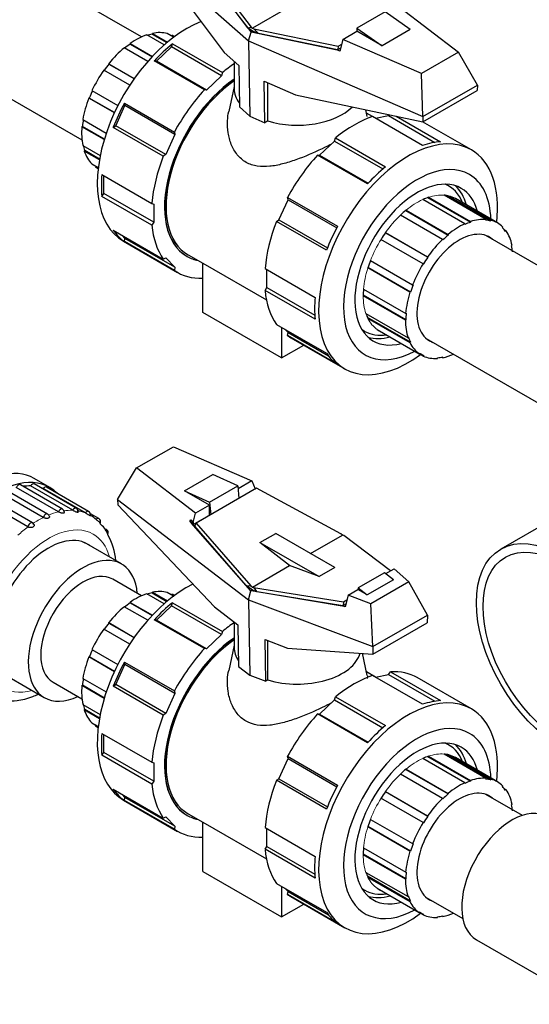
# Model space of a CAD drawing. Units: inches. Extents: x -6212 to 6212, y 0 to 8697.
# Drawn here: x -5135 to -4998, y 3277 to 3542 of the extents above; entities that cross this region are included whole.
import ezdxf

# ---------------------------------------------------------------- set-up
doc = ezdxf.new("R2010")
doc.units = ezdxf.units.IN
for name, color, linetype, lineweight in [('Default', 7, 'Continuous', 25), ('tangent', 5, 'Continuous', 20), ('visible', 7, 'Continuous', 25)]:
    doc.layers.add(name, color=color, linetype=linetype, lineweight=lineweight)

# ---------------------------------------------------------------- blocks, each defined once
blk = doc.blocks.new('SE6')
at = {"color": 7, "linetype": 'Continuous', "ltscale": 769.69697}
for p, q in [((-5102.3, 3536.96), (-5344.47, 3676.78)), ((-5360.47, 3649.07), (-5118.3, 3509.25)), ((-5096.2, 3534.82), (-5100.88, 3537.52)), ((-5093.66, 3536.88), (-5095.37, 3537.87)), ((-5093.44, 3537.04), (-5093.64, 3537.16)), ((-5049.65, 3533.51), (-5070.88, 3537.88)), ((-5100.6, 3530.4), (-5106.91, 3534.04)), ((-5077.4, 3530.38), (-5077.4, 3523.04)), ((-5105.45, 3524.01), (-5112.41, 3528.03)), ((-5077.4, 3523.65), (-5078.87, 3516.91)), ((-5109.57, 3516.56), (-5116.45, 3520.53)), ((-5109.55, 3516.61), (-5116.32, 3520.52)), ((-5039.44, 3515.1), (-5041.85, 3516.49)), ((-5039.45, 3515.1), (-5035.95, 3515.81)), ((-5033.9, 3515.67), (-5021.96, 3508.77)), ((-5112.31, 3509.37), (-5118.31, 3512.83)), ((-5112.27, 3509.49), (-5118.17, 3512.9)), ((-5113.6, 3503.92), (-5117.68, 3506.27)), ((-5113.57, 3504.11), (-5117.54, 3506.4)), ((-5113.94, 3501.57), (-5114.66, 3501.99)), ((-5113.91, 3501.78), (-5114.56, 3502.16)), ((-5025.43, 3493.76), (-5013.93, 3487.13)), ((-5020.34, 3494.32), (-5008.48, 3487.47)), ((-5031.33, 3490.28), (-5019.9, 3483.68)), ((-5004.78, 3485.05), (-5004.36, 3484.81)), ((-5036.77, 3484.32), (-5025.35, 3477.73)), ((-4065.72, 2938.49), (-5009.81, 3483.56)), ((-5064.65, 3458.84), (-5064.65, 3450.62)), ((-5025.81, 3455.85), (-4081.72, 2910.78)), ((-5027.6, 3451.92), (-5027.07, 3451.61)), ((-5076.12, 3412.94), (-5071.8, 3415.43)), ((-5083.93, 3408.34), (-5084, 3408.38)), ((-5056.88, 3398.04), (-5048.28, 3403)), ((-5035.41, 3393.36), (-5047.96, 3402.88)), ((-5036.7, 3392.61), (-5034.44, 3393.92)), ((-5102.3, 3386.64), (-5110.03, 3391.11)), ((-5096.2, 3384.5), (-5100.88, 3387.2)), ((-5093.66, 3386.56), (-5095.37, 3387.55)), ((-5048.24, 3384), (-5071.3, 3387.72)), ((-5093.44, 3386.73), (-5093.64, 3386.84)), ((-5100.6, 3380.08), (-5106.91, 3383.72)), ((-5077.4, 3379.58), (-5077.4, 3372.72)), ((-5105.45, 3373.69), (-5112.41, 3377.71)), ((-5077.4, 3373.34), (-5078.87, 3366.6)), ((-5109.57, 3366.24), (-5116.45, 3370.21)), ((-5109.55, 3366.29), (-5116.32, 3370.2)), ((-5039.44, 3364.79), (-5041.85, 3366.18)), ((-5138.32, 3365.01), (-5128.41, 3359.28)), ((-5039.45, 3364.78), (-5035.95, 3365.49)), ((-5112.31, 3359.05), (-5118.31, 3362.51)), ((-5112.27, 3359.17), (-5118.17, 3362.58)), ((-5113.6, 3353.6), (-5117.68, 3355.96)), ((-5113.57, 3353.79), (-5117.54, 3356.08)), ((-5113.94, 3351.25), (-5114.66, 3351.67)), ((-5113.91, 3351.47), (-5114.56, 3351.84)), ((-5025.43, 3343.45), (-5013.93, 3336.81)), ((-5020.34, 3344), (-5008.48, 3337.15)), ((-5031.33, 3339.96), (-5019.9, 3333.36)), ((-5036.77, 3334), (-5025.35, 3327.41)), ((-5004.78, 3334.73), (-5004.36, 3334.49)), ((-4999.99, 3327.58), (-5009.81, 3333.25)), ((-5064.65, 3308.52), (-5064.65, 3300.3)), ((-5027.6, 3301.6), (-5027.07, 3301.29))]:
    blk.add_line(p, q, dxfattribs=at)
blk.add_arc((-5125.83, 3394.82), 16.7, 4.648, 29.5047, dxfattribs=at)
for centre, major_axis, start_param, end_param in [((-5090.13, 3511.46), (-17, -29.44), 3.766675, 6.283185), ((-5103.89, 3519.41), (10.15, 17.58), 0.049763, 0.071859), ((-5075.61, 3503.08), (17, 29.44), 0.860222, 0.993617), ((-5075.61, 3503.08), (-14.5, -25.11), 4.014746, 6.283185), ((-5075.54, 3503.03), (14.25, 24.68), 0.87822, 3.141593), ((-5060.4, 3523.04), (17, 0), 3.141593, 3.548819), ((-5103.89, 3519.41), (10.25, 17.75), 3.089233, 3.141593), ((-5031.22, 3477.45), (-11.85, -20.52), 2.615905, 3.015262), ((-5028.23, 3475.72), (-10.25, -17.75), 3.141593, 3.298672), ((-5045.2, 3485.52), (17, 29.44), 3.090453, 3.141593), ((-5031.22, 3477.45), (-11.85, -20.52), 0.12633, 0.528285), ((-5145.61, 3393.17), (14.45, 25.03), 0, 3.141593), ((-5141.37, 3390.73), (13.95, 24.16), 0.296178, 0.40963), ((-5141.37, 3390.73), (13.95, 24.16), 0.086738, 0.131382), ((-5128.01, 3407.78), (-0.5, -0.866), 3.141593, 5.10561), ((-5124.02, 3409.11), (-0.5, -0.866), 3.141593, 4.896171), ((-5120.3, 3409.34), (-0.5, -0.866), 3.141593, 4.686731), ((-5117, 3408.48), (-0.5, -0.866), 3.141593, 4.477292), ((-5130.05, 3384.19), (-13.95, -24.16), 3.018891, 3.134921), ((-5132.09, 3405.43), (-0.5, -0.866), 3.141593, 5.31505), ((-5114.27, 3406.56), (-0.5, -0.866), 3.141593, 4.267852), ((-5112.23, 3403.65), (-0.5, -0.866), 3.141593, 3.749301), ((-5118.03, 3377.25), (-8, -13.86), 3.141593, 6.283185), ((-5090.13, 3361.14), (-17, -29.44), 3.859157, 6.283185), ((-5103.89, 3369.09), (10.15, 17.58), 0.049763, 0.071859), ((-5075.61, 3352.76), (17, 29.44), 0.854954, 0.993617), ((-5075.61, 3352.76), (-14.5, -25.11), 4.014746, 6.283185), ((-5075.54, 3352.72), (14.25, 24.68), 0.87822, 3.141593), ((-5060.4, 3372.72), (17, 0), 3.141593, 3.509148), ((-5103.89, 3369.09), (10.25, 17.75), 3.089233, 3.141593), ((-5031.22, 3327.13), (-11.85, -20.52), 2.615905, 3.015262), ((-5028.23, 3325.41), (-10.25, -17.75), 3.141593, 3.298672), ((-5002.78, 3310.71), (9.55, 16.54), 0.098078, 3.141593), ((-5045.2, 3335.2), (17, 29.44), 3.090453, 3.141593), ((-5031.22, 3327.13), (-11.85, -20.52), 0.12633, 0.528285)]:
    blk.add_ellipse(centre, major_axis=major_axis, ratio=0.57735, start_param=start_param, end_param=end_param, dxfattribs=at)
for points, knots in [([(-5051.22, 3508.15), (-5052.05, 3507.72), (-5052.92, 3507.29), (-5056.07, 3505.79), (-5058.47, 3504.75), (-5062.02, 3503.49), (-5063.21, 3503.11), (-5065.56, 3502.51), (-5066.71, 3502.28), (-5068.98, 3502.05), (-5070.11, 3502.05), (-5072.26, 3502.37), (-5073.28, 3502.71), (-5075.11, 3503.75), (-5075.9, 3504.45), (-5077.24, 3506.12), (-5077.76, 3507.06), (-5078.57, 3509.07), (-5078.85, 3510.14), (-5079.19, 3512.27), (-5079.24, 3513.36), (-5079.15, 3515.29), (-5079.04, 3516.12), (-5078.87, 3516.93)], [0.0384446, 0.0384446, 0.0384446, 0.0384446, 0.0625, 0.0625, 0.125, 0.125, 0.15625, 0.15625, 0.1875, 0.1875, 0.21875, 0.21875, 0.25, 0.25, 0.28125, 0.28125, 0.3125, 0.3125, 0.34375, 0.34375, 0.375, 0.375, 0.3994917, 0.3994917, 0.3994917, 0.3994917]), ([(-5123.02, 3409.12), (-5123.02, 3409.08), (-5123.03, 3409.05), (-5123.05, 3409.02), (-5123.07, 3408.97), (-5123.11, 3408.93), (-5123.17, 3408.91), (-5123.22, 3408.88), (-5123.29, 3408.86), (-5123.37, 3408.85), (-5123.45, 3408.85), (-5123.54, 3408.85), (-5123.63, 3408.87), (-5123.72, 3408.88), (-5123.82, 3408.9), (-5123.92, 3408.93), (-5124.02, 3408.97), (-5124.13, 3409), (-5124.23, 3409.05), (-5124.33, 3409.09), (-5124.42, 3409.13), (-5124.51, 3409.18), (-5124.54, 3409.2), (-5124.58, 3409.22), (-5124.61, 3409.23)], [0.2540505, 0.2540505, 0.2540505, 0.2540505, 0.328429, 0.328429, 0.328429, 0.4352738, 0.4352738, 0.4352738, 0.5389182, 0.5389182, 0.5389182, 0.6406859, 0.6406859, 0.6406859, 0.7433776, 0.7433776, 0.7433776, 0.8489207, 0.8489207, 0.8489207, 0.9571764, 0.9571764, 0.9571764, 1, 1, 1, 1]), ([(-5119.31, 3409.2), (-5119.31, 3409.19), (-5119.31, 3409.17), (-5119.32, 3409.16), (-5119.34, 3409.13), (-5119.38, 3409.11), (-5119.43, 3409.1), (-5119.48, 3409.1), (-5119.54, 3409.1), (-5119.61, 3409.11), (-5119.69, 3409.13), (-5119.77, 3409.15), (-5119.85, 3409.18), (-5119.94, 3409.22), (-5120.03, 3409.26), (-5120.12, 3409.3), (-5120.22, 3409.35), (-5120.32, 3409.4), (-5120.41, 3409.45), (-5120.51, 3409.5), (-5120.6, 3409.55), (-5120.69, 3409.6), (-5120.72, 3409.62), (-5120.75, 3409.64), (-5120.78, 3409.65)], [0.2810667, 0.2810667, 0.2810667, 0.2810667, 0.328429, 0.328429, 0.328429, 0.4352738, 0.4352738, 0.4352738, 0.5389182, 0.5389182, 0.5389182, 0.6406859, 0.6406859, 0.6406859, 0.7433776, 0.7433776, 0.7433776, 0.8489207, 0.8489207, 0.8489207, 0.9571764, 0.9571764, 0.9571764, 1, 1, 1, 1]), ([(-5116.03, 3408.21), (-5116.03, 3408.2), (-5116.04, 3408.2), (-5116.04, 3408.2), (-5116.05, 3408.19), (-5116.08, 3408.19), (-5116.12, 3408.2), (-5116.17, 3408.21), (-5116.22, 3408.23), (-5116.28, 3408.27), (-5116.34, 3408.3), (-5116.42, 3408.34), (-5116.49, 3408.39), (-5116.57, 3408.44), (-5116.65, 3408.5), (-5116.74, 3408.56), (-5116.83, 3408.61), (-5116.92, 3408.68), (-5117, 3408.74), (-5117.1, 3408.8), (-5117.19, 3408.85), (-5117.27, 3408.9), (-5117.3, 3408.93), (-5117.33, 3408.94), (-5117.37, 3408.96)], [0.2990887, 0.2990887, 0.2990887, 0.2990887, 0.328429, 0.328429, 0.328429, 0.4352738, 0.4352738, 0.4352738, 0.5389182, 0.5389182, 0.5389182, 0.6406859, 0.6406859, 0.6406859, 0.7433776, 0.7433776, 0.7433776, 0.8489207, 0.8489207, 0.8489207, 0.9571764, 0.9571764, 0.9571764, 1, 1, 1, 1]), ([(-5131.19, 3405.85), (-5131.17, 3405.81), (-5131.16, 3405.77), (-5131.15, 3405.73), (-5131.13, 3405.65), (-5131.14, 3405.57), (-5131.16, 3405.49), (-5131.19, 3405.41), (-5131.23, 3405.34), (-5131.29, 3405.27), (-5131.34, 3405.21), (-5131.42, 3405.15), (-5131.5, 3405.11), (-5131.58, 3405.07), (-5131.67, 3405.03), (-5131.77, 3405.01), (-5131.87, 3404.99), (-5131.98, 3404.98), (-5132.08, 3404.99), (-5132.19, 3404.99), (-5132.3, 3405), (-5132.4, 3405.03), (-5132.5, 3405.05), (-5132.6, 3405.08), (-5132.69, 3405.12), (-5132.73, 3405.14), (-5132.76, 3405.16), (-5132.79, 3405.17)], [0.1586516, 0.1586516, 0.1586516, 0.1586516, 0.2193394, 0.2193394, 0.2193394, 0.328429, 0.328429, 0.328429, 0.4352738, 0.4352738, 0.4352738, 0.5389182, 0.5389182, 0.5389182, 0.6406859, 0.6406859, 0.6406859, 0.7433776, 0.7433776, 0.7433776, 0.8489207, 0.8489207, 0.8489207, 0.9571764, 0.9571764, 0.9571764, 1, 1, 1, 1]), ([(-5127.03, 3407.98), (-5127.03, 3407.98), (-5127.03, 3407.98), (-5127.03, 3407.97), (-5127.02, 3407.91), (-5127.03, 3407.84), (-5127.05, 3407.78), (-5127.08, 3407.71), (-5127.12, 3407.66), (-5127.18, 3407.61), (-5127.24, 3407.56), (-5127.31, 3407.52), (-5127.39, 3407.5), (-5127.47, 3407.47), (-5127.57, 3407.46), (-5127.66, 3407.46), (-5127.76, 3407.45), (-5127.86, 3407.46), (-5127.97, 3407.48), (-5128.07, 3407.49), (-5128.18, 3407.52), (-5128.28, 3407.55), (-5128.38, 3407.58), (-5128.48, 3407.62), (-5128.57, 3407.67), (-5128.6, 3407.68), (-5128.64, 3407.7), (-5128.67, 3407.72)], [0.2139848, 0.2139848, 0.2139848, 0.2139848, 0.2193394, 0.2193394, 0.2193394, 0.328429, 0.328429, 0.328429, 0.4352738, 0.4352738, 0.4352738, 0.5389182, 0.5389182, 0.5389182, 0.6406859, 0.6406859, 0.6406859, 0.7433776, 0.7433776, 0.7433776, 0.8489207, 0.8489207, 0.8489207, 0.9571764, 0.9571764, 0.9571764, 1, 1, 1, 1]), ([(-5113.34, 3406.17), (-5113.34, 3406.17), (-5113.34, 3406.17), (-5113.35, 3406.17), (-5113.35, 3406.18), (-5113.37, 3406.19), (-5113.4, 3406.23), (-5113.43, 3406.26), (-5113.47, 3406.3), (-5113.52, 3406.35), (-5113.57, 3406.4), (-5113.63, 3406.46), (-5113.7, 3406.53), (-5113.76, 3406.59), (-5113.84, 3406.66), (-5113.91, 3406.73), (-5113.99, 3406.81), (-5114.07, 3406.88), (-5114.16, 3406.94), (-5114.24, 3407.01), (-5114.33, 3407.08), (-5114.41, 3407.13), (-5114.44, 3407.15), (-5114.47, 3407.17), (-5114.5, 3407.19)], [0.3094733, 0.3094733, 0.3094733, 0.3094733, 0.328429, 0.328429, 0.328429, 0.4352738, 0.4352738, 0.4352738, 0.5389182, 0.5389182, 0.5389182, 0.6406859, 0.6406859, 0.6406859, 0.7433776, 0.7433776, 0.7433776, 0.8489207, 0.8489207, 0.8489207, 0.9571764, 0.9571764, 0.9571764, 1, 1, 1, 1]), ([(-5051.22, 3357.83), (-5052.04, 3357.41), (-5052.9, 3356.99), (-5056.04, 3355.49), (-5058.44, 3354.44), (-5062, 3353.18), (-5063.2, 3352.8), (-5065.56, 3352.19), (-5066.71, 3351.97), (-5070.11, 3351.62), (-5072.36, 3351.86), (-5075.13, 3353.45), (-5075.91, 3354.14), (-5077.24, 3355.8), (-5077.77, 3356.76), (-5078.58, 3358.78), (-5078.86, 3359.85), (-5079.19, 3362), (-5079.25, 3363.08), (-5079.15, 3364.99), (-5079.04, 3365.81), (-5078.87, 3366.61)], [0.5387722, 0.5387722, 0.5387722, 0.5387722, 0.5625, 0.5625, 0.625, 0.625, 0.65625, 0.65625, 0.6875, 0.6875, 0.75, 0.75, 0.78125, 0.78125, 0.8125, 0.8125, 0.84375, 0.84375, 0.875, 0.875, 0.8989313, 0.8989313, 0.8989313, 0.8989313]), ([(-5041.62, 3365.15), (-5041.59, 3365), (-5041.59, 3364.86), (-5041.63, 3364.61), (-5041.66, 3364.52), (-5041.69, 3364.43)], [0.35902439, 0.35902439, 0.35902439, 0.35902439, 0.375, 0.375, 0.3845449, 0.3845449, 0.3845449, 0.3845449])]:
    blk.add_open_spline(points, degree=3, knots=knots, dxfattribs=at)
at = {"layer": 'tangent', "ltscale": 769.69697}
for centre, major_axis, start_param, end_param in [((-5028.23, 3475.72), (10.25, 17.75), 0.683276, 0.994838), ((-5028.23, 3475.72), (10.25, 17.75), 0.264397, 0.575959), ((-5028.23, 3475.72), (10.25, 17.75), 1.102155, 1.413717), ((-5028.23, 3475.72), (10.25, 17.75), 1.521034, 1.832596), ((-5028.23, 3475.72), (-10.25, -17.75), 5.081505, 5.393067), ((-5028.23, 3475.72), (-10.25, -17.75), 5.500384, 5.811946), ((-5028.23, 3475.72), (-10.25, -17.75), 5.919263, 6.230825), ((-5130.05, 3384.19), (13.95, 24.16), 0.505617, 0.6463), ((-5130.05, 3384.19), (13.95, 24.16), 0.296178, 0.436861), ((-5127.23, 3382.56), (11.95, 20.7), 0, 3.660824), ((-5130.05, 3384.19), (13.95, 24.16), 0.715057, 0.85574), ((-5130.05, 3384.19), (13.95, 24.16), 0.924496, 1.065179), ((-5127.23, 3382.56), (11.95, 20.7), 5.763954, 6.283185), ((-5028.23, 3325.41), (10.25, 17.75), 0.683276, 0.994838), ((-5028.23, 3325.41), (10.25, 17.75), 0.264397, 0.575959), ((-5028.23, 3325.41), (10.25, 17.75), 1.102155, 1.413717), ((-5028.23, 3325.41), (10.25, 17.75), 1.521034, 1.832596), ((-5028.23, 3325.41), (-10.25, -17.75), 5.081505, 5.393067), ((-5028.23, 3325.41), (-10.25, -17.75), 5.500384, 5.811946), ((-5028.23, 3325.41), (-10.25, -17.75), 5.919263, 6.230825)]:
    blk.add_ellipse(centre, major_axis=major_axis, ratio=0.57735, start_param=start_param, end_param=end_param, dxfattribs=at)
at = {"layer": 'visible', "ltscale": 769.69697}
for p, q in [((-5073.75, 3539.45), (-5086.55, 3556.48)), ((-5086.2, 3557.34), (-5072.84, 3539.57)), ((-5095.3, 3555.15), (-5073.52, 3535.88)), ((-5072.86, 3538.3), (-5086.77, 3556.35)), ((-5095.24, 3553.13), (-5080.13, 3532.78)), ((-5062.53, 3545.1), (-5072.52, 3539.32)), ((-5036.8, 3543.69), (-5044.41, 3539.3)), ((-5030.08, 3538.99), (-5036.8, 3543.69)), ((-5033.04, 3545.04), (-5017.17, 3532.86)), ((-5099.42, 3537.74), (-5099.38, 3537.92)), ((-5099.38, 3537.92), (-5095.31, 3535.57)), ((-5073.75, 3539.45), (-5072.84, 3539.57)), ((-5072.52, 3538.49), (-5073.75, 3539.45)), ((-5073.52, 3535.88), (-5072.85, 3538.29)), ((-5072.86, 3538.3), (-5072.52, 3538.49)), ((-5072.85, 3538.29), (-5072.86, 3538.3)), ((-5049.71, 3533.4), (-5072.85, 3538.29)), ((-5072.84, 3539.57), (-5072.52, 3539.32)), ((-5072.52, 3539.32), (-5072.09, 3539.16)), ((-5070.88, 3537.88), (-5072.52, 3538.49)), ((-5072.09, 3539.16), (-5070.88, 3537.88)), ((-5072.09, 3539.16), (-5049.44, 3534.5)), ((-5048.17, 3536.31), (-5044.41, 3538.48)), ((-5044.41, 3539.3), (-5044.49, 3538.43)), ((-5044.41, 3539.3), (-5037.68, 3534.6)), ((-5037.68, 3534.6), (-5044.41, 3538.48)), ((-5030.08, 3538.99), (-5037.68, 3534.6)), ((-5099.42, 3537.74), (-5095.46, 3535.45)), ((-5094.26, 3537.26), (-5094.16, 3537.43)), ((-5094.26, 3537.26), (-5093.64, 3536.9)), ((-5094.16, 3537.43), (-5093.46, 3537.03)), ((-5073.52, 3535.88), (-5026.71, 3515.55)), ((-5073.52, 3535.88), (-5073.2, 3515.64)), ((-5048.17, 3536.31), (-5049.01, 3533.18)), ((-5027.07, 3527.15), (-5048.17, 3536.31)), ((-5105.37, 3535.2), (-5099.38, 3531.74)), ((-5105.35, 3535.05), (-5105.37, 3535.2)), ((-5105.35, 3535.05), (-5099.47, 3531.65)), ((-5098.29, 3530.44), (-5094.26, 3534.28)), ((-5094.26, 3534.28), (-5094.01, 3535.12)), ((-5080.82, 3526.52), (-5094.26, 3534.28)), ((-5094.01, 3535.12), (-5080.58, 3527.37)), ((-5080.13, 3532.78), (-5076.17, 3529.29)), ((-5049.7, 3533.48), (-5049.71, 3533.4)), ((-5049.7, 3533.48), (-5049.55, 3533.57)), ((-5049.01, 3533.18), (-5049.7, 3533.48)), ((-5049.44, 3534.5), (-5049.55, 3533.57)), ((-5049.55, 3533.57), (-5048.79, 3534.01)), ((-5049.44, 3534.5), (-5048.51, 3535.04)), ((-5017.17, 3532.86), (-5027.07, 3527.15)), ((-5012.07, 3524), (-5017.17, 3532.86)), ((-5085.41, 3522.76), (-5098.85, 3530.52)), ((-5098.85, 3530.52), (-5098.29, 3530.44)), ((-5084.86, 3522.68), (-5098.29, 3530.44)), ((-5111.11, 3529.76), (-5104.24, 3525.79)), ((-5111.04, 3529.66), (-5111.11, 3529.76)), ((-5111.04, 3529.66), (-5104.27, 3525.75)), ((-5080.58, 3527.37), (-5080.82, 3526.52)), ((-5076.17, 3529.29), (-5076, 3518.12)), ((-5080.82, 3526.52), (-5084.86, 3522.68)), ((-5069.35, 3525.06), (-5060.97, 3521.42)), ((-5069.17, 3513.89), (-5069.35, 3525.06)), ((-5026.71, 3515.55), (-5027.07, 3527.15)), ((-5115.6, 3522.52), (-5108.63, 3518.5)), ((-5084.86, 3522.68), (-5085.41, 3522.76)), ((-5068.36, 3514.36), (-5068.36, 3524.63)), ((-5026.71, 3515.55), (-5012.07, 3524)), ((-5026.71, 3514.14), (-5012.11, 3522.57)), ((-5012.07, 3524), (-5012.11, 3522.57)), ((-5116.45, 3520.53), (-5116.32, 3520.52)), ((-5060.97, 3521.42), (-5026.71, 3514.14)), ((-5109.22, 3513.08), (-5106.73, 3518.49)), ((-5106.89, 3519.13), (-5093.45, 3511.37)), ((-5106.73, 3518.49), (-5106.89, 3519.13)), ((-5093.3, 3510.73), (-5106.73, 3518.49)), ((-5076, 3518.12), (-5073.2, 3515.64)), ((-5041.63, 3515.52), (-5042.04, 3517.4)), ((-5118.06, 3514.75), (-5111.75, 3511.1)), ((-5073.2, 3515.64), (-5069.17, 3513.89)), ((-5068.36, 3514.36), (-5069.17, 3513.89)), ((-5026.8, 3507.79), (-5040.23, 3515.55)), ((-5035.95, 3515.81), (-5035.76, 3516.06)), ((-5035.95, 3515.81), (-5023.48, 3508.61)), ((-5013.68, 3506.58), (-5026.8, 3514.15)), ((-5026.71, 3515.55), (-5026.71, 3514.14)), ((-5118.31, 3512.83), (-5118.17, 3512.9)), ((-5109.88, 3512.65), (-5109.22, 3513.08)), ((-5096.44, 3504.9), (-5109.88, 3512.65)), ((-5095.79, 3505.33), (-5109.22, 3513.08)), ((-5093.3, 3510.73), (-5095.79, 3505.33)), ((-5093.45, 3511.37), (-5093.3, 3510.73)), ((-5054.45, 3505.13), (-5050.42, 3508.97)), ((-5050.42, 3508.97), (-5050.17, 3509.81)), ((-5050.42, 3508.97), (-5037.43, 3501.47)), ((-5050.17, 3509.81), (-5036.74, 3502.06)), ((-5118.08, 3507.78), (-5113.38, 3505.07)), ((-5117.68, 3506.27), (-5117.54, 3506.4)), ((-5095.79, 3505.33), (-5096.44, 3504.9)), ((-5055.01, 3505.21), (-5054.45, 3505.13)), ((-5041.57, 3497.45), (-5055.01, 3505.21)), ((-5054.45, 3505.13), (-5041.43, 3497.61)), ((-5115.64, 3502.82), (-5113.91, 3501.82)), ((-5114.66, 3501.99), (-5114.56, 3502.16)), ((-5114.14, 3501.65), (-5113.94, 3501.54)), ((-5112.95, 3499.97), (-5099.51, 3492.21)), ((-5112.45, 3494.87), (-5112.45, 3499.68)), ((-5112.95, 3494.09), (-5112.45, 3494.87)), ((-5099.51, 3486.34), (-5112.95, 3494.09)), ((-5099.01, 3487.11), (-5112.45, 3494.87)), ((-5065.38, 3487.77), (-5062.89, 3493.18)), ((-5063.05, 3493.82), (-5049.61, 3486.06)), ((-5062.89, 3493.18), (-5063.05, 3493.82)), ((-5062.89, 3493.18), (-5049.84, 3485.64)), ((-5015.44, 3486.69), (-5026.75, 3493.23)), ((-5025.22, 3493.84), (-5013.9, 3487.3)), ((-5009.7, 3487.87), (-5021.02, 3494.41)), ((-5019.71, 3494.18), (-5008.4, 3487.65)), ((-5006.67, 3486.94), (-5017.98, 3493.48)), ((-5099.51, 3492.21), (-5099.01, 3492.01)), ((-5099.01, 3492.01), (-5099.01, 3487.11)), ((-5031.24, 3490.36), (-5019.93, 3483.82)), ((-5066.04, 3487.34), (-5065.38, 3487.77)), ((-5065.38, 3487.77), (-5052.34, 3480.24)), ((-5021.43, 3482.49), (-5032.75, 3489.02)), ((-5009.77, 3487.69), (-5009.7, 3487.87)), ((-5008.4, 3487.65), (-5008.48, 3487.47)), ((-5109.88, 3484.95), (-5096.44, 3477.2)), ((-5099.01, 3487.11), (-5099.51, 3486.34)), ((-5052.6, 3479.59), (-5066.04, 3487.34)), ((-5015.45, 3486.52), (-5015.44, 3486.69)), ((-5013.9, 3487.3), (-5013.93, 3487.13)), ((-5005.33, 3485.66), (-5005.21, 3485.82)), ((-5106.73, 3482.75), (-5107.61, 3483.64)), ((-5106.89, 3481.93), (-5106.73, 3482.75)), ((-5093.3, 3475), (-5106.73, 3482.75)), ((-5026.64, 3475.98), (-5037.96, 3482.52)), ((-5036.75, 3484.35), (-5025.44, 3477.81)), ((-5021.39, 3482.36), (-5021.43, 3482.49)), ((-5019.93, 3483.82), (-5019.9, 3483.68)), ((-5004.36, 3484.81), (-5004.49, 3484.66)), ((-5107.13, 3482.01), (-5092.61, 3473.63)), ((-5093.45, 3474.17), (-5106.89, 3481.93)), ((-5002.88, 3480.78), (-5002.75, 3480.9)), ((-5096.44, 3477.2), (-5095.79, 3477.52)), ((-5095.79, 3477.52), (-5093.3, 3475)), ((-5090.11, 3477.96), (-5090.04, 3477.92)), ((-5089.79, 3478.35), (-5085.86, 3476.09)), ((-5025.44, 3477.81), (-5025.35, 3477.73)), ((-5093.3, 3475), (-5093.45, 3474.17)), ((-5085.86, 3476.12), (-5068.73, 3466.23)), ((-5085.86, 3462.86), (-5085.86, 3476.12)), ((-5069.11, 3474.65), (-5055.67, 3466.9)), ((-5068.61, 3469.56), (-5068.61, 3474.36)), ((-5030.18, 3468.3), (-5041.49, 3474.84)), ((-5030.05, 3468.31), (-5041.47, 3474.91)), ((-5040.78, 3476.84), (-5029.47, 3470.31)), ((-5026.55, 3475.92), (-5026.64, 3475.98)), ((-5069.11, 3468.78), (-5068.61, 3469.56)), ((-5068.61, 3469.56), (-5055.76, 3462.14)), ((-5042.65, 3469.15), (-5031.33, 3462.62)), ((-5029.47, 3470.31), (-5029.35, 3470.3)), ((-5055.67, 3461.03), (-5069.11, 3468.78)), ((-5031.27, 3460.86), (-5042.73, 3467.47)), ((-5031.41, 3460.78), (-5042.73, 3467.31)), ((-5030.05, 3468.31), (-5030.18, 3468.3)), ((-5064.65, 3450.62), (-5085.86, 3462.86)), ((-5042.02, 3462.59), (-5030.7, 3456.06)), ((-5030.02, 3454.85), (-5041.6, 3461.54)), ((-5030.14, 3454.71), (-5041.46, 3461.24)), ((-5031.33, 3462.62), (-5031.19, 3462.68)), ((-5066.04, 3459.64), (-5052.6, 3451.88)), ((-5031.27, 3460.86), (-5031.41, 3460.78)), ((-5062.89, 3457.44), (-5063.77, 3458.33)), ((-5063.05, 3456.62), (-5062.89, 3457.44)), ((-5049.61, 3448.86), (-5063.05, 3456.62)), ((-5062.89, 3457.44), (-5052.1, 3451.21)), ((-5062.2, 3456.08), (-5047.68, 3447.69)), ((-5039, 3458.3), (-5027.69, 3451.77)), ((-5030.7, 3456.06), (-5030.57, 3456.19)), ((-5064.65, 3450.62), (-5058.7, 3454.05)), ((-5030.02, 3454.85), (-5030.14, 3454.71)), ((-5027.69, 3451.77), (-5027.58, 3451.94)), ((-5026.59, 3451.14), (-5027.69, 3451.77)), ((-5026.49, 3451.32), (-5026.59, 3451.14)), ((-5022.81, 3450.5), (-5022.76, 3450.68)), ((-5021.36, 3450.69), (-5021.58, 3450.82)), ((-5021.32, 3450.87), (-5021.36, 3450.69)), ((-5103.64, 3421.04), (-5093.74, 3426.75)), ((-5093.74, 3426.75), (-5072.64, 3417.59)), ((-5108.74, 3412.59), (-5103.64, 3421.04)), ((-5087.77, 3408.85), (-5103.64, 3421.04)), ((-5090.73, 3414.91), (-5083.13, 3419.3)), ((-5076.4, 3416.23), (-5083.13, 3419.3)), ((-5123.52, 3409.97), (-5134.84, 3416.51)), ((-5120.78, 3409.65), (-5132.1, 3416.19)), ((-5126.92, 3415.75), (-5131.16, 3418.2)), ((-5119.8, 3410.21), (-5131.11, 3416.74)), ((-5084, 3411.84), (-5076.4, 3416.23)), ((-5076.4, 3416.23), (-5076.11, 3412.85)), ((-5072.64, 3417.59), (-5076.34, 3415.45)), ((-5072.64, 3417.59), (-5071.8, 3415.43)), ((-4976.1, 3416.37), (-5005.8, 3399.23)), ((-5128.67, 3407.72), (-5139.98, 3414.25)), ((-5127.51, 3408.65), (-5138.83, 3415.18)), ((-5124.61, 3409.23), (-5135.92, 3415.77)), ((-5117.37, 3408.96), (-5128.68, 3415.49)), ((-5116.5, 3409.35), (-5127.81, 3415.88)), ((-5090.73, 3414.91), (-5084, 3411.84)), ((-5084, 3411.03), (-5090.73, 3414.91)), ((-5071.37, 3415.59), (-5087.6, 3406.22)), ((-5071.8, 3415.43), (-5071.71, 3415.39)), ((-5048.71, 3403.34), (-5071.37, 3415.59)), ((-5132.79, 3405.17), (-5144.1, 3411.71)), ((-5131.59, 3406.29), (-5142.91, 3412.83)), ((-5108.74, 3412.59), (-5073.52, 3385.56)), ((-5108.74, 3412.59), (-5108.69, 3411.15)), ((-5108.69, 3411.15), (-5082.72, 3383.66)), ((-5084, 3411.03), (-5087.77, 3408.85)), ((-5084, 3411.84), (-5083.71, 3408.46)), ((-5084, 3408.38), (-5084, 3411.03)), ((-5113.77, 3407.42), (-5116.03, 3408.73)), ((-5088.61, 3405.72), (-5084, 3408.38)), ((-5088.43, 3406.37), (-5087.77, 3408.85)), ((-5113.12, 3405.76), (-5113.45, 3406.08)), ((-5089.3, 3406.61), (-5089.06, 3407.11)), ((-5089.3, 3406.61), (-5089.13, 3406.66)), ((-5088.59, 3405.8), (-5089.3, 3406.61)), ((-5089.06, 3407.11), (-5089.13, 3406.66)), ((-5089.13, 3406.66), (-5088.45, 3405.88)), ((-5089.06, 3407.11), (-5088.43, 3406.37)), ((-5088.61, 3405.72), (-5088.59, 3405.8)), ((-5088.35, 3405.53), (-5088.61, 3405.72)), ((-5088.45, 3405.88), (-5088.59, 3405.8)), ((-5088.43, 3406.37), (-5088.45, 3405.88)), ((-5088.35, 3405.53), (-5088.21, 3405.6)), ((-5072.89, 3388), (-5088.35, 3405.53)), ((-5088.21, 3405.6), (-5087.97, 3405.39)), ((-5088.21, 3405.6), (-5087.98, 3405.34)), ((-5087.93, 3405.41), (-5087.6, 3406.22)), ((-5087.6, 3406.22), (-5072.95, 3389.34)), ((-5087.97, 3405.39), (-5087.98, 3405.34)), ((-5087.98, 3405.34), (-5087.96, 3405.35)), ((-5087.93, 3405.41), (-5087.97, 3405.39)), ((-5087.96, 3405.35), (-5087.93, 3405.41)), ((-5074.17, 3389.46), (-5087.96, 3405.35)), ((-5070.48, 3400.99), (-5066.24, 3403.44)), ((-5050.32, 3394.25), (-5066.24, 3403.44)), ((-5048.28, 3403), (-5048.71, 3403.34)), ((-5047.96, 3402.88), (-5048.28, 3403)), ((-5107.66, 3395.22), (-5117.57, 3400.95)), ((-5062.53, 3394.78), (-5070.48, 3400.99)), ((-5070.48, 3400.99), (-5054.57, 3391.81)), ((-5072.52, 3389.01), (-5062.53, 3394.78)), ((-5054.57, 3391.81), (-5062.53, 3394.78)), ((-5050.32, 3394.25), (-5054.57, 3391.81)), ((-5037, 3392.84), (-5044.07, 3388.76)), ((-5034.59, 3390.97), (-5037, 3392.84)), ((-5034.44, 3393.92), (-5030.45, 3390.39)), ((-5034.59, 3390.97), (-5041.67, 3386.89)), ((-5030.45, 3390.39), (-5040.66, 3384.5)), ((-5025.51, 3381.44), (-5030.45, 3390.39)), ((-5099.42, 3387.42), (-5099.38, 3387.6)), ((-5099.42, 3387.42), (-5095.46, 3385.13)), ((-5099.38, 3387.6), (-5095.31, 3385.26)), ((-5094.26, 3386.94), (-5094.16, 3387.11)), ((-5094.16, 3387.11), (-5093.46, 3386.71)), ((-5072.52, 3388.18), (-5074.17, 3389.46)), ((-5074.17, 3389.46), (-5072.95, 3389.34)), ((-5073.52, 3385.56), (-5072.89, 3388)), ((-5072.95, 3389.34), (-5072.52, 3389.01)), ((-5072.86, 3387.98), (-5072.89, 3388)), ((-5072.52, 3388.18), (-5072.86, 3387.98)), ((-5048.37, 3383.86), (-5072.86, 3387.98)), ((-5072.52, 3389.01), (-5072.2, 3388.89)), ((-5071.3, 3387.72), (-5072.52, 3388.18)), ((-5072.2, 3388.89), (-5071.3, 3387.72)), ((-5072.2, 3388.89), (-5048.04, 3384.99)), ((-5046.77, 3386.8), (-5044.14, 3388.32)), ((-5044.07, 3388.76), (-5044.14, 3388.32)), ((-5041.67, 3386.89), (-5044.14, 3388.32)), ((-5044.07, 3388.76), (-5041.67, 3386.89)), ((-5105.37, 3384.89), (-5099.38, 3381.43)), ((-5105.35, 3384.73), (-5105.37, 3384.89)), ((-5105.35, 3384.73), (-5099.47, 3381.33)), ((-5094.26, 3386.94), (-5093.64, 3386.58)), ((-5094.26, 3383.96), (-5094.01, 3384.81)), ((-5094.01, 3384.81), (-5080.58, 3377.05)), ((-5073.52, 3385.56), (-5040.15, 3372.99)), ((-5073.52, 3385.56), (-5073.22, 3365.34)), ((-5048.04, 3384.99), (-5048.14, 3384.06)), ((-5048.14, 3384.06), (-5047.4, 3384.49)), ((-5048.04, 3384.99), (-5047.12, 3385.53)), ((-5046.77, 3386.8), (-5047.62, 3383.66)), ((-5040.66, 3384.5), (-5046.77, 3386.8)), ((-5040.15, 3372.99), (-5040.66, 3384.5)), ((-5098.29, 3380.12), (-5094.26, 3383.96)), ((-5080.82, 3376.21), (-5094.26, 3383.96)), ((-5082.72, 3383.66), (-5076.42, 3378.83)), ((-5048.36, 3383.94), (-5048.37, 3383.86)), ((-5048.36, 3383.94), (-5048.14, 3384.06)), ((-5047.62, 3383.66), (-5048.36, 3383.94)), ((-5111.11, 3379.44), (-5104.24, 3375.47)), ((-5111.04, 3379.34), (-5111.11, 3379.44)), ((-5111.04, 3379.34), (-5104.27, 3375.43)), ((-5085.41, 3372.44), (-5098.85, 3380.2)), ((-5098.85, 3380.2), (-5098.29, 3380.12)), ((-5084.86, 3372.36), (-5098.29, 3380.12)), ((-5040.15, 3372.99), (-5025.51, 3381.44)), ((-5040.15, 3371), (-5025.56, 3379.43)), ((-5025.51, 3381.44), (-5025.56, 3379.43)), ((-5080.58, 3377.05), (-5080.82, 3376.21)), ((-5076.42, 3378.83), (-5076.25, 3367.66)), ((-5080.82, 3376.21), (-5084.86, 3372.36)), ((-5068.93, 3363.72), (-5069.1, 3374.89)), ((-5069.1, 3374.89), (-5063.04, 3372.6)), ((-5068.36, 3364.05), (-5068.36, 3374.61)), ((-5115.6, 3372.2), (-5108.63, 3368.18)), ((-5084.86, 3372.36), (-5085.41, 3372.44)), ((-5063.04, 3372.6), (-5040.15, 3371)), ((-5041.64, 3365.21), (-5042.94, 3371.2)), ((-5040.15, 3372.99), (-5040.15, 3371)), ((-5116.45, 3370.21), (-5116.32, 3370.2)), ((-5106.89, 3368.81), (-5093.45, 3361.06)), ((-5106.73, 3368.17), (-5106.89, 3368.81)), ((-5109.22, 3362.77), (-5106.73, 3368.17)), ((-5093.3, 3360.41), (-5106.73, 3368.17)), ((-5076.25, 3367.66), (-5073.22, 3365.34)), ((-5035.95, 3365.49), (-5035.4, 3366.21)), ((-5035.4, 3366.21), (-5021.96, 3358.46)), ((-5126.03, 3363.4), (-5118.3, 3358.93)), ((-5118.06, 3364.43), (-5111.75, 3360.79)), ((-5073.22, 3365.34), (-5068.93, 3363.72)), ((-5068.36, 3364.05), (-5068.93, 3363.72)), ((-5026.8, 3357.48), (-5040.23, 3365.23)), ((-5035.95, 3365.49), (-5023.48, 3358.29)), ((-5013.68, 3356.26), (-5028.2, 3364.65)), ((-5118.31, 3362.51), (-5118.17, 3362.58)), ((-5109.88, 3362.34), (-5109.22, 3362.77)), ((-5096.44, 3354.58), (-5109.88, 3362.34)), ((-5095.79, 3355.01), (-5109.22, 3362.77)), ((-5093.45, 3361.06), (-5093.3, 3360.41)), ((-5093.3, 3360.41), (-5095.79, 3355.01)), ((-5054.45, 3354.81), (-5050.42, 3358.65)), ((-5050.42, 3358.65), (-5050.17, 3359.5)), ((-5050.42, 3358.65), (-5037.43, 3351.16)), ((-5050.17, 3359.5), (-5036.74, 3351.74)), ((-5118.08, 3357.46), (-5113.38, 3354.75)), ((-5117.68, 3355.96), (-5117.54, 3356.08)), ((-5095.79, 3355.01), (-5096.44, 3354.58)), ((-5041.57, 3347.13), (-5055.01, 3354.89)), ((-5055.01, 3354.89), (-5054.45, 3354.81)), ((-5054.45, 3354.81), (-5041.43, 3347.29)), ((-5115.64, 3352.5), (-5113.91, 3351.5)), ((-5114.66, 3351.67), (-5114.56, 3351.84)), ((-5114.14, 3351.33), (-5113.94, 3351.22)), ((-5112.95, 3349.65), (-5099.51, 3341.89)), ((-5112.45, 3344.55), (-5112.45, 3349.36)), ((-5112.95, 3343.78), (-5112.45, 3344.55)), ((-5099.51, 3336.02), (-5112.95, 3343.78)), ((-5099.01, 3336.8), (-5112.45, 3344.55)), ((-5065.38, 3337.46), (-5062.89, 3342.86)), ((-5063.05, 3343.5), (-5049.61, 3335.74)), ((-5062.89, 3342.86), (-5063.05, 3343.5)), ((-5062.89, 3342.86), (-5049.84, 3335.32)), ((-5015.44, 3336.38), (-5026.75, 3342.91)), ((-5025.22, 3343.52), (-5013.9, 3336.99)), ((-5009.7, 3337.56), (-5021.02, 3344.09)), ((-5019.71, 3343.87), (-5008.4, 3337.33)), ((-5006.67, 3336.63), (-5017.98, 3343.16)), ((-5099.51, 3341.89), (-5099.01, 3341.69)), ((-5099.01, 3341.69), (-5099.01, 3336.8)), ((-5031.24, 3340.04), (-5019.93, 3333.51)), ((-5099.01, 3336.8), (-5099.51, 3336.02)), ((-5066.04, 3337.03), (-5065.38, 3337.46)), ((-5052.6, 3329.27), (-5066.04, 3337.03)), ((-5065.38, 3337.46), (-5052.34, 3329.93)), ((-5021.43, 3332.17), (-5032.75, 3338.7)), ((-5013.9, 3336.99), (-5013.93, 3336.81)), ((-5009.77, 3337.37), (-5009.7, 3337.56)), ((-5008.4, 3337.33), (-5008.48, 3337.15)), ((-5109.88, 3334.63), (-5096.44, 3326.88)), ((-5036.75, 3334.03), (-5025.44, 3327.5)), ((-5015.45, 3336.21), (-5015.44, 3336.38)), ((-5005.33, 3335.34), (-5005.21, 3335.51)), ((-5004.36, 3334.49), (-5004.49, 3334.34)), ((-5106.73, 3332.44), (-5107.61, 3333.33)), ((-5107.13, 3331.7), (-5092.61, 3323.31)), ((-5106.89, 3331.61), (-5106.73, 3332.44)), ((-5093.45, 3323.85), (-5106.89, 3331.61)), ((-5093.3, 3324.68), (-5106.73, 3332.44)), ((-5026.64, 3325.67), (-5037.96, 3332.2)), ((-5021.39, 3332.04), (-5021.43, 3332.17)), ((-5019.93, 3333.51), (-5019.9, 3333.36)), ((-5002.88, 3330.46), (-5002.75, 3330.58)), ((-5096.44, 3326.88), (-5095.79, 3327.2)), ((-5095.79, 3327.2), (-5093.3, 3324.68)), ((-5090.11, 3327.64), (-5090.04, 3327.6)), ((-5089.79, 3328.04), (-5085.86, 3325.77)), ((-5040.78, 3326.53), (-5029.47, 3320)), ((-5025.44, 3327.5), (-5025.35, 3327.41)), ((-5093.3, 3324.68), (-5093.45, 3323.85)), ((-5085.86, 3325.8), (-5068.73, 3315.91)), ((-5085.86, 3312.55), (-5085.86, 3325.8)), ((-5069.11, 3324.34), (-5055.67, 3316.58)), ((-5068.61, 3319.24), (-5068.61, 3324.05)), ((-5030.18, 3317.99), (-5041.49, 3324.52)), ((-5030.05, 3318), (-5041.47, 3324.59)), ((-5026.55, 3325.6), (-5026.64, 3325.67)), ((-5069.11, 3318.47), (-5068.61, 3319.24)), ((-5055.67, 3310.71), (-5069.11, 3318.47)), ((-5068.61, 3319.24), (-5055.76, 3311.82)), ((-5042.65, 3318.83), (-5031.33, 3312.3)), ((-5029.47, 3320), (-5029.35, 3319.98)), ((-5031.27, 3310.54), (-5042.73, 3317.16)), ((-5031.41, 3310.46), (-5042.73, 3316.99)), ((-5030.05, 3318), (-5030.18, 3317.99)), ((-5085.86, 3312.55), (-5064.65, 3300.3)), ((-5042.02, 3312.27), (-5030.7, 3305.74)), ((-5030.02, 3304.53), (-5041.6, 3311.22)), ((-5030.14, 3304.39), (-5041.46, 3310.92)), ((-5031.27, 3310.54), (-5031.41, 3310.46)), ((-5031.33, 3312.3), (-5031.19, 3312.36)), ((-5066.04, 3309.32), (-5052.6, 3301.57)), ((-5062.89, 3307.12), (-5063.77, 3308.01)), ((-5039, 3307.99), (-5027.69, 3301.45)), ((-5063.05, 3306.3), (-5062.89, 3307.12)), ((-5049.61, 3298.54), (-5063.05, 3306.3)), ((-5062.89, 3307.12), (-5052.1, 3300.89)), ((-5062.2, 3305.76), (-5047.68, 3297.38)), ((-5030.7, 3305.74), (-5030.57, 3305.87)), ((-5025.81, 3305.53), (-5015.99, 3299.86)), ((-5064.65, 3300.3), (-5058.7, 3303.73)), ((-5030.02, 3304.53), (-5030.14, 3304.39)), ((-5027.69, 3301.45), (-5027.58, 3301.62)), ((-5026.59, 3300.82), (-5027.69, 3301.46)), ((-5026.49, 3301), (-5026.59, 3300.82)), ((-5022.81, 3300.18), (-5022.76, 3300.36)), ((-5021.36, 3300.38), (-5021.58, 3300.5)), ((-5021.32, 3300.56), (-5021.36, 3300.38)), ((-5012.33, 3294.17), (-4983.96, 3277.79))]:
    blk.add_line(p, q, dxfattribs=at)
for centre, radius, start, end in [((-5128.01, 3407.78), 1, 11.6219, 60), ((-5124.02, 3409.11), 1, 0.8324, 60), ((-5120.3, 3409.34), 1, 352.0697, 60), ((-5117, 3408.48), 1, 344.3883, 60), ((-5132.09, 3405.43), 1, 25.0919, 60), ((-5114.27, 3406.56), 1, 337.1879, 60), ((-5117.18, 3401.06), 6.2, 18.5814, 49.1536), ((-5112.23, 3403.65), 1, 330.3173, 60)]:
    blk.add_arc(centre, radius, start, end, dxfattribs=at)
for centre, major_axis, start_param, end_param in [((-5103.89, 3519.41), (10.25, 17.75), 0.15708, 0.468642), ((-5103.89, 3519.41), (10.25, 17.75), 0.575959, 0.887521), ((-5103.89, 3519.41), (10.15, 17.58), 0.468642, 0.575959), ((-5103.89, 3519.41), (-10.25, -17.75), 3.141593, 3.191355), ((-5103.89, 3519.41), (10.25, 17.75), 0.994838, 1.3064), ((-5103.89, 3519.41), (10.15, 17.58), 0.887521, 0.994838), ((-5089.04, 3510.83), (17, 29.44), 0.993617, 1.205498), ((-5103.89, 3519.41), (-10.25, -17.75), 4.555309, 4.866871), ((-5103.89, 3519.41), (10.15, 17.58), 1.3064, 1.413717), ((-5075.54, 3503.03), (-14.5, -25.11), 4.018208, 6.283185), ((-5103.89, 3519.41), (-10.15, -17.58), 4.866871, 4.974188), ((-5075.61, 3503.08), (17, 29.44), 1.205498, 1.621936), ((-5103.89, 3519.41), (-10.25, -17.75), 4.974188, 5.28575), ((-5089.04, 3510.83), (-17, -29.44), 4.763528, 4.975409), ((-5060.4, 3523.04), (-17, 0), 1.08393, 2.621907), ((-5103.89, 3519.41), (-10.15, -17.58), 5.28575, 5.393067), ((-5045.2, 3485.52), (17, 29.44), 0.577179, 0.993617), ((-5103.89, 3519.41), (-10.25, -17.75), 5.393067, 5.704629), ((-5030.68, 3477.14), (17, 29.44), 0, 4.066347), ((-5031.77, 3477.76), (17, 29.44), 0.365298, 0.577179), ((-5103.89, 3519.41), (-10.15, -17.58), 5.704629, 5.811946), ((-5103.89, 3519.41), (-10.25, -17.75), 5.811946, 6.123508), ((-5030.68, 3477.14), (17, 29.44), 5.359572, 6.283185), ((-5075.61, 3503.08), (-17, -29.44), 4.975409, 5.391847), ((-5045.2, 3485.52), (-17, -29.44), 4.347091, 4.763528), ((-5028.23, 3475.72), (14, 24.25), 0, 3.892548), ((-5103.89, 3519.41), (-10.15, -17.58), 6.205778, 6.230825), ((-5031.77, 3477.76), (17, 29.44), 0.993617, 1.205498), ((-5089.04, 3510.83), (-17, -29.44), 5.391847, 5.603728), ((-5028.23, 3475.72), (11.85, 20.52), 0, 3.669877), ((-5028.23, 3475.72), (14, 24.25), 5.533852, 6.283185), ((-5031, 3477.32), (-11.28, -19.54), 2.710329, 3.228601), ((-5028.23, 3475.72), (11.85, 20.52), 5.757497, 6.283185), ((-5028.23, 3475.72), (10.25, 17.75), 0.575959, 0.683276), ((-5028.23, 3475.72), (10.25, 17.75), 0.15708, 0.264397), ((-5028.23, 3475.72), (10.25, 17.75), 0.994838, 1.102155), ((-5016.92, 3469.19), (10.25, 17.75), 0.264397, 0.575959), ((-5016.92, 3469.19), (10.15, 17.58), 0.15708, 0.264397), ((-5016.92, 3469.19), (-10.25, -17.75), 2.98711, 3.298672), ((-5089.04, 3510.83), (-17, -29.44), 6.020165, 6.232046), ((-5075.61, 3503.08), (-17, -29.44), 5.603728, 6.020165), ((-5045.2, 3485.52), (-17, -29.44), 4.975409, 5.391847), ((-5031.77, 3477.76), (-17, -29.44), 4.763528, 4.975409), ((-5016.92, 3469.19), (10.25, 17.75), 0.683276, 0.994838), ((-5016.92, 3469.19), (10.15, 17.58), 0.575959, 0.683276), ((-5016.92, 3469.19), (10.15, 17.58), 6.021386, 6.128703), ((-5028.23, 3475.72), (10.25, 17.75), 1.413717, 1.521034), ((-5016.92, 3469.19), (-8.05, -13.94), 3.030079, 6.283185), ((-5016.92, 3469.19), (10.25, 17.75), 1.102155, 1.413717), ((-5016.92, 3469.19), (10.15, 17.58), 0.994838, 1.102155), ((-5016.92, 3469.19), (10.25, 17.75), 5.709824, 6.021386), ((-5016.92, 3469.19), (10.15, 17.58), 5.602507, 5.709824), ((-5075.54, 3503.03), (-14.5, -25.11), 0, 0.187417), ((-5016.92, 3469.19), (10.15, 17.58), 1.413717, 1.521034), ((-5028.23, 3475.72), (-10.25, -17.75), 4.974188, 5.081505), ((-5016.92, 3469.19), (10.25, 17.75), 1.521034, 1.832596), ((-5075.61, 3503.08), (17, 29.44), 3.090453, 3.486404), ((-5028.23, 3475.72), (-10.25, -17.75), 5.393067, 5.500384), ((-5016.92, 3469.19), (-10.15, -17.58), 4.974188, 5.081505), ((-5045.2, 3485.52), (-17, -29.44), 5.603728, 6.020165), ((-5031.77, 3477.76), (-17, -29.44), 5.391847, 5.603728), ((-5016.92, 3469.19), (-10.25, -17.75), 5.081505, 5.393067), ((-5028.23, 3475.72), (-10.25, -17.75), 5.811946, 5.919263), ((-5016.92, 3469.19), (-10.15, -17.58), 5.393067, 5.500384), ((-5016.92, 3469.19), (-10.25, -17.75), 5.500384, 5.811946), ((-5031, 3477.32), (-11.28, -19.54), 6.196177, 6.283185), ((-5031, 3477.32), (-11.28, -19.54), 0, 0.434533), ((-5028.23, 3475.72), (10.25, 17.75), 3.089233, 3.19655), ((-5016.92, 3469.19), (-10.15, -17.58), 5.811946, 5.919263), ((-5016.92, 3469.19), (-10.25, -17.75), 5.919263, 6.230825), ((-5016.92, 3469.19), (-8.05, -13.94), 0, 0.111513), ((-5031.77, 3477.76), (-17, -29.44), 6.020165, 6.232046), ((-5016.92, 3469.19), (10.15, 17.58), 3.089233, 3.19655), ((-5016.92, 3469.19), (-10.25, -17.75), 0.054957, 0.366519), ((-5016.92, 3469.19), (-10.15, -17.58), 0.366519, 0.473836), ((-5016.92, 3469.19), (-10.25, -17.75), 0.473836, 0.675351), ((-5141.37, 3390.73), (14.45, 25.03), 0, 3.294644), ((-5135.34, 3415.64), (-0.5, -0.866), 3.141593, 4.896171), ((-5131.61, 3415.88), (-0.5, -0.866), 3.141593, 4.686731), ((-5128.31, 3415.01), (-0.5, -0.866), 3.141593, 4.477292), ((-5141.37, 3390.73), (14.45, 25.03), 6.130134, 6.283185), ((-5130.05, 3384.19), (13.95, 24.16), 0.086738, 0.227421), ((-5127.23, 3382.56), (10.4, 18.01), 0, 3.210944), ((-5127.23, 3382.56), (10.4, 18.01), 6.213834, 6.283185), ((-5118.03, 3377.25), (-10.37, -17.97), 2.451339, 6.283185), ((-5103.89, 3369.09), (10.25, 17.75), 0.575959, 0.887521), ((-5103.89, 3369.09), (10.15, 17.58), 0.468642, 0.575959), ((-5103.89, 3369.09), (10.25, 17.75), 0.15708, 0.468642), ((-5103.89, 3369.09), (-10.25, -17.75), 3.141593, 3.191355), ((-5103.89, 3369.09), (10.15, 17.58), 0.887521, 0.994838), ((-5089.04, 3360.52), (17, 29.44), 0.993617, 1.205498), ((-5103.89, 3369.09), (10.25, 17.75), 0.994838, 1.3064), ((-5103.89, 3369.09), (10.15, 17.58), 1.3064, 1.413717), ((-5103.89, 3369.09), (-10.25, -17.75), 4.555309, 4.866871), ((-5075.54, 3352.72), (-14.5, -25.11), 4.018208, 6.283185), ((-5103.89, 3369.09), (-10.15, -17.58), 4.866871, 4.974188), ((-5075.61, 3352.76), (17, 29.44), 1.205498, 1.621936), ((-5060.4, 3372.72), (-17, 0), 1.08393, 2.990619), ((-5103.89, 3369.09), (-10.25, -17.75), 4.974188, 5.28575), ((-5089.04, 3360.52), (-17, -29.44), 4.763528, 4.975409), ((-5045.2, 3335.2), (-17, -29.44), 3.141593, 3.506891), ((-5103.89, 3369.09), (-10.15, -17.58), 5.28575, 5.393067), ((-5045.2, 3335.2), (17, 29.44), 0.577179, 0.993617), ((-5103.89, 3369.09), (-10.25, -17.75), 5.393067, 5.704629), ((-5030.68, 3326.82), (17, 29.44), 0, 4.066347), ((-5118.03, 3377.25), (-10.37, -17.97), 0, 0.690254), ((-5031.77, 3327.45), (17, 29.44), 0.365298, 0.577179), ((-5103.89, 3369.09), (-10.15, -17.58), 5.704629, 5.811946), ((-5103.89, 3369.09), (-10.25, -17.75), 5.811946, 6.123508), ((-5030.68, 3326.82), (17, 29.44), 5.359572, 6.283185), ((-5075.61, 3352.76), (-17, -29.44), 4.975409, 5.391847), ((-5045.2, 3335.2), (-17, -29.44), 4.347091, 4.763528), ((-5028.23, 3325.41), (14, 24.25), 0, 3.892548), ((-5103.89, 3369.09), (-10.15, -17.58), 6.205778, 6.230825), ((-5031.77, 3327.45), (17, 29.44), 0.993617, 1.205498), ((-5089.04, 3360.52), (-17, -29.44), 5.391847, 5.603728), ((-5028.23, 3325.41), (11.85, 20.52), 0, 3.669877), ((-5028.23, 3325.41), (14, 24.25), 5.533852, 6.283185), ((-5031, 3327.01), (-11.28, -19.54), 2.710329, 3.228601), ((-5028.23, 3325.41), (11.85, 20.52), 5.757497, 6.283185), ((-5028.23, 3325.41), (10.25, 17.75), 0.575959, 0.683276), ((-5028.23, 3325.41), (10.25, 17.75), 0.15708, 0.264397), ((-5028.23, 3325.41), (10.25, 17.75), 0.994838, 1.102155), ((-5045.2, 3335.2), (-17, -29.44), 4.975409, 5.391847), ((-5016.92, 3318.87), (10.15, 17.58), 0.575959, 0.683276), ((-5016.92, 3318.87), (10.25, 17.75), 0.264397, 0.575959), ((-5016.92, 3318.87), (10.15, 17.58), 0.15708, 0.264397), ((-5016.92, 3318.87), (-10.25, -17.75), 2.98711, 3.298672), ((-5089.04, 3360.52), (-17, -29.44), 6.020165, 6.232046), ((-5075.61, 3352.76), (-17, -29.44), 5.603728, 6.020165), ((-5031.77, 3327.45), (-17, -29.44), 4.763528, 4.975409), ((-5028.23, 3325.41), (10.25, 17.75), 1.413717, 1.521034), ((-5016.92, 3318.87), (-8.05, -13.94), 3.030079, 6.283185), ((-5016.92, 3318.87), (10.25, 17.75), 0.683276, 0.994838), ((-5016.92, 3318.87), (10.15, 17.58), 6.021386, 6.128703), ((-5016.92, 3318.87), (10.25, 17.75), 5.709824, 6.021386), ((-5016.92, 3318.87), (10.25, 17.75), 1.102155, 1.413717), ((-5016.92, 3318.87), (10.15, 17.58), 0.994838, 1.102155), ((-5016.92, 3318.87), (10.15, 17.58), 5.602507, 5.709824), ((-5075.54, 3352.72), (-14.5, -25.11), 0, 0.187417), ((-5028.23, 3325.41), (-10.25, -17.75), 4.974188, 5.081505), ((-5016.92, 3318.87), (10.15, 17.58), 1.413717, 1.521034), ((-5075.61, 3352.76), (17, 29.44), 3.090453, 3.486404), ((-5016.92, 3318.87), (10.25, 17.75), 1.521034, 1.832596), ((-5045.2, 3335.2), (-17, -29.44), 5.603728, 6.020165), ((-5028.23, 3325.41), (-10.25, -17.75), 5.393067, 5.500384), ((-5016.92, 3318.87), (-10.15, -17.58), 4.974188, 5.081505), ((-5031.77, 3327.45), (-17, -29.44), 5.391847, 5.603728), ((-5016.92, 3318.87), (-10.25, -17.75), 5.081505, 5.393067), ((-5028.23, 3325.41), (-10.25, -17.75), 5.811946, 5.919263), ((-5016.92, 3318.87), (-10.25, -17.75), 5.500384, 5.811946), ((-5016.92, 3318.87), (-10.15, -17.58), 5.393067, 5.500384), ((-5031, 3327.01), (-11.28, -19.54), 6.196177, 6.283185), ((-5028.23, 3325.41), (10.25, 17.75), 3.089233, 3.19655), ((-5031, 3327.01), (-11.28, -19.54), 0, 0.434533), ((-5016.92, 3318.87), (-10.15, -17.58), 5.811946, 5.919263), ((-5016.92, 3318.87), (-8.05, -13.94), 0, 0.111513), ((-5016.92, 3318.87), (-10.25, -17.75), 5.919263, 6.230825), ((-5031.77, 3327.45), (-17, -29.44), 6.020165, 6.232046), ((-5016.92, 3318.87), (10.15, 17.58), 3.089233, 3.19655), ((-5016.92, 3318.87), (-10.25, -17.75), 0.054957, 0.366519), ((-5016.92, 3318.87), (-10.15, -17.58), 0.366519, 0.473836), ((-5016.92, 3318.87), (-10.25, -17.75), 0.473836, 0.675351)]:
    blk.add_ellipse(centre, major_axis=major_axis, ratio=0.57735, start_param=start_param, end_param=end_param, dxfattribs=at)
for major_axis in [(15.75, -27.28), (14.5, -25.11)]:
    blk.add_ellipse((-4990.05, 3371.95), major_axis=major_axis, ratio=0.57735, dxfattribs=at)
blk.add_open_spline([(-5139.06, 3358.53), (-5137.85, 3358.45), (-5135.52, 3358.31), (-5132.43, 3359.16), (-5130.56, 3359.95), (-5130.1, 3360.16)], degree=3, knots=[0, 0, 0, 0, 0.0797253, 0.1794795, 0.2117623, 0.2117623, 0.2117623, 0.2117623], dxfattribs=at)

msp = doc.modelspace()

# ---------------------------------------------------------------- block references
at = {"layer": 'Default'}
msp.add_blockref('SE6', (0, 0), dxfattribs=at)

doc.saveas('drawing.dxf')
